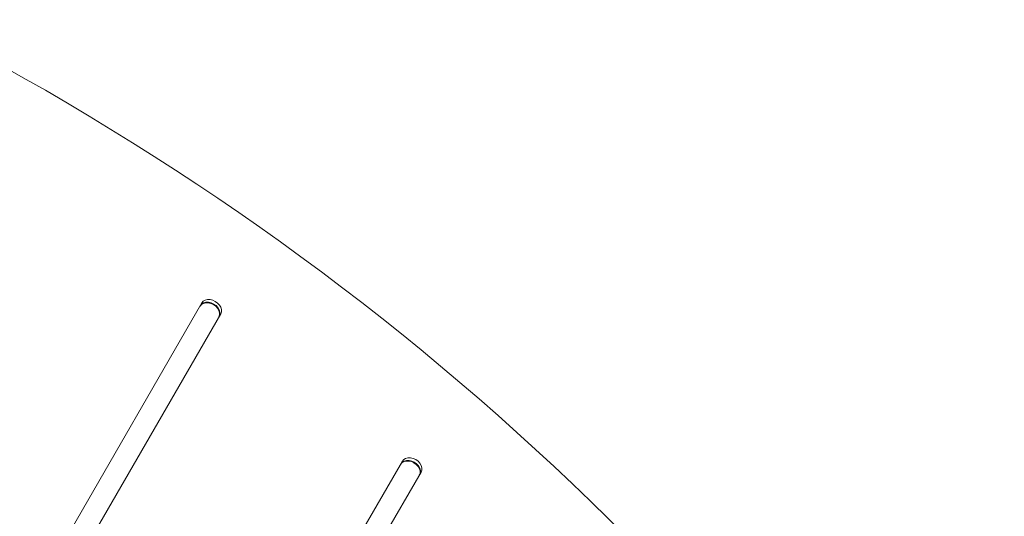
# Model space of a CAD drawing. Units: millimetres. Extents: x -6178 to 5052, y -5926 to 4748.
# Drawn here: x -2609 to -2063, y 1184 to 1459 of the extents above; entities that cross this region are included whole.
import ezdxf

# ---------------------------------------------------------------- set-up
doc = ezdxf.new("R2010")
doc.units = ezdxf.units.MM
doc.header["$LTSCALE"] = 20
doc.linetypes.add('HIDDEN', pattern=[9.525, 6.35, -3.175])
doc.layers.add('2d', color=230, linetype='Continuous')
doc.layers.add('EN-Free_Space_Hatch', color=10, linetype='HIDDEN')

msp = doc.modelspace()

# ---------------------------------------------------------------- hatches: boundary and pattern name
at = {"layer": 'EN-Free_Space_Hatch'}
h = msp.add_hatch(dxfattribs=at)
h.set_pattern_fill('ANSI31', color=256, scale=100)
h.set_pattern_definition([(255, (-585, 3177.22), (306.681, -82.175), [])])
h.paths.add_polyline_path([(-402.02, 860.29, 0.316796), (643.02, 376.44, 0.316793), (539.53, -770.5), (1865.26, -3066.72, 1), (3597.31, -2066.72), (2271.58, 229.5, 0.316796), (1226.55, 713.35, 0.316793), (1330.04, 1860.29), (281.03, 3677.22, 0.414214), (-1085, 4043.25, 0.414214), (-1451.02, 2677.22)])
h.paths.add_polyline_path([(-736.56, -3140.66, -0.414214), (-1102.59, -4506.69), (-1102.61, -4506.7, -0.414214), (-2468.63, -4140.67), (-3108.39, -3032.57, -0.215543), (-3298.62, -1454.35, 0.231385), (-3360.83, -1016.5), (-3363.81, -1011.33, -0.414214), (-3012.43, 300.06), (-2971.32, 323.79, -0.414214), (-1605.3, -42.24), (-1470.11, -276.4, -0.198044), (-1245.21, -1729.87, 0.192609), (-1143.54, -2435.75)])

# ---------------------------------------------------------------- linework, layer by layer
at = {"layer": '2d', "lineweight": 0}
for p, q in [((-2507.7, 1301.88), (-2770.84, 846.12)), ((-2760.44, 840.12), (-2497.31, 1295.88)), ((-2498.32, 1294.14), (-2497.31, 1295.88)), ((-2396.69, 1214.15), (-2556.27, 937.77)), ((-2545.87, 931.77), (-2386.3, 1208.15)), ((-2387.31, 1206.41), (-2386.3, 1208.15))]:
    msp.add_line(p, q, dxfattribs=at)
for centre, major_axis, start_param, end_param in [((-3025.83, 672.45), (-1005.19, 580.34), -1.96184, -1.179753), ((-2502.51, 1298.88), (5.2, -3), 0, 3.141593), ((-2503.51, 1297.14), (5.2, -3), 0, 3.141593), ((-2503.34, 1297.43), (5.2, -3), 0, 3.141593), ((-2391.5, 1211.15), (5.2, -3), 0, 3.141593), ((-2392.5, 1209.41), (5.2, -3), 0, 3.141593), ((-2392.33, 1209.7), (5.2, -3), 0, 3.141593)]:
    msp.add_ellipse(centre, major_axis=major_axis, ratio=0.74345, start_param=start_param, end_param=end_param, dxfattribs=at)

doc.saveas('drawing.dxf')
